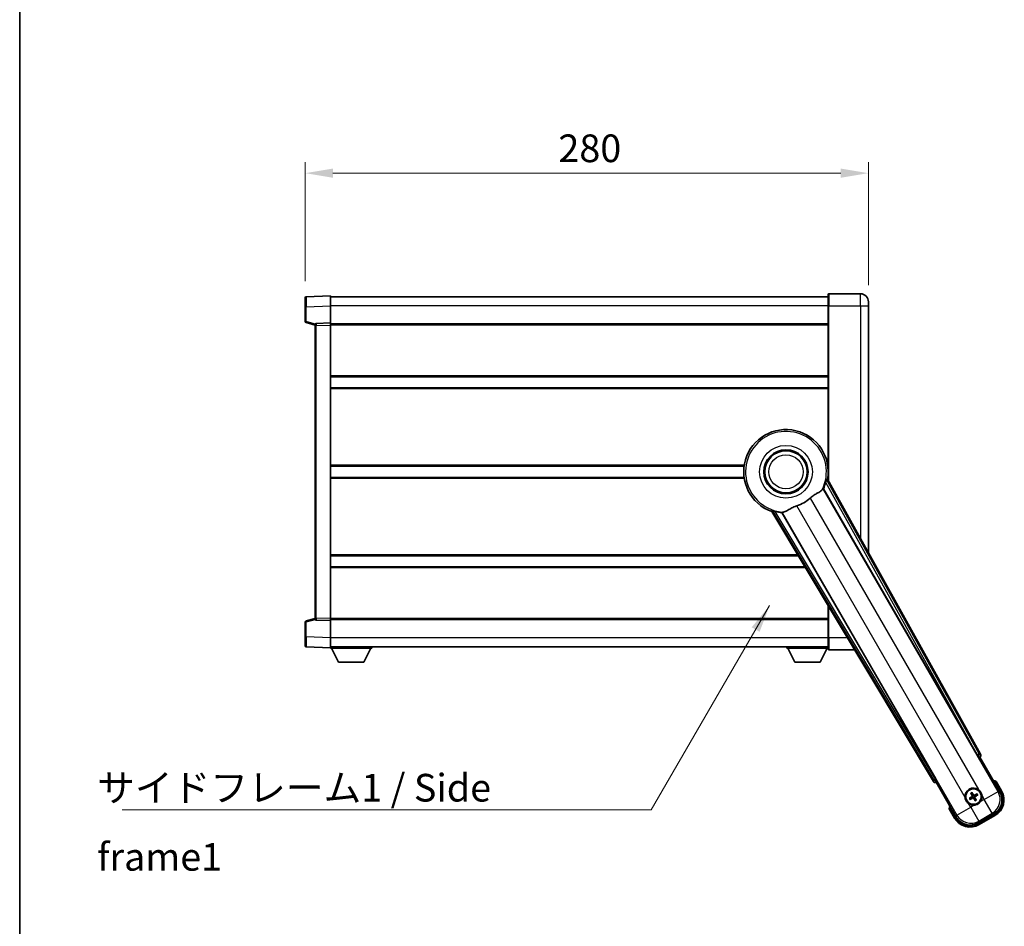
# Model space of a CAD drawing. Units: millimetres. Extents: x 11 to 11225, y 10 to 1696.
# Drawn here: x 2367 to 2857, y 539 to 989 of the extents above; entities that cross this region are included whole.
import ezdxf

# ---------------------------------------------------------------- set-up
doc = ezdxf.new("R2010")
doc.units = ezdxf.units.MM
for name, color, linetype, lineweight in [('Border (ISO)', 7, 'Continuous', 35), ('Dimension (ISO)', 7, 'Continuous', 18), ('Dimension (ISO) @ 1', 7, 'Continuous', 18), ('Symbol (ISO)', 7, 'Continuous', 18), ('Symbol (ISO) @ 1', 7, 'Continuous', 18), ('Visible (ISO)', 7, 'Continuous', 35), ('Visible Narrow (ISO)', 7, 'Continuous', 25)]:
    doc.layers.add(name, color=color, linetype=linetype, lineweight=lineweight)
doc.styles.add('Note Text (TK)', font='MS PGothic.ttf')
doc.dimstyles.new('Default - Method 1b (TK)', dxfattribs={"dimscale": 6, "dimtxt": 2.5, "dimasz": 2.5, "dimexe": 1, "dimexo": 1.5, "dimgap": 1, "dimtad": 1, "dimtoh": 1, "dimrnd": 1e-08, "dimdsep": 46, "dimtxsty": 'Note Text (TK)', "dimcen": 0.09, "dimdle": 5, "dimclrd": 100, "dimclre": 100, "dimclrt": 7, "dimadec": 1, "dimazin": 1, "dimtfac": 1, "dimtmove": 0, "dimatfit": 3, "dimfxl": 0, "dimtolj": 1, "dimlwd": -1, "dimlwe": -1, "dimarcsym": 0})
doc.dimstyles.new('Default - Method 1b (TK)$7', dxfattribs={"dimscale": 6, "dimtxt": 2.5, "dimasz": 2.5, "dimexe": 1, "dimexo": 1.5, "dimgap": 1, "dimtad": 1, "dimtoh": 1, "dimrnd": 1e-08, "dimdsep": 46, "dimtxsty": 'Note Text (TK)', "dimcen": 0.09, "dimdle": 5, "dimclrd": 256, "dimclre": 100, "dimclrt": 7, "dimadec": 1, "dimazin": 1, "dimtfac": 1, "dimtmove": 0, "dimatfit": 3, "dimfxl": 0, "dimtolj": 1, "dimlwd": -1, "dimlwe": -1, "dimarcsym": 0})

# ---------------------------------------------------------------- blocks, each defined once
blk = doc.blocks.new('図面枠 tk図枠')
at = {"layer": 'Border (ISO)'}
blk.add_line((14.5, 289), (14.5, 8), dxfattribs=at)
blk = doc.blocks.new('*D64')
at = {"layer": 'Defpoints', "color": 0, "transparency": 16777216}
for p in [(2789.38, 913.17), (2509.38, 851.25), (2789.38, 849.17)]:
    blk.add_point(p, dxfattribs=at)
at = {"layer": 'Dimension (ISO)', "color": 100, "transparency": 16777216}
for p, q in [((2509.38, 859.5), (2509.38, 918.67)), ((2789.38, 857.42), (2789.38, 918.67)), ((2523.13, 913.17), (2775.63, 913.17))]:
    blk.add_line(p, q, dxfattribs=at)
for points in [[(2523.13, 915.46), (2523.13, 910.88), (2509.38, 913.17)], [(2775.63, 915.46), (2775.63, 910.88), (2789.38, 913.17)]]:
    blk.add_solid(points, dxfattribs=at)
at = {"layer": 'Dimension (ISO)', "color": 7, "transparency": 16777216, "insert": (2635.24, 925.54), "char_height": 13.75, "attachment_point": 4, "style": 'Note Text (TK)'}
blk.add_mtext('\\A1;280', dxfattribs=at)

msp = doc.modelspace()

# ---------------------------------------------------------------- linework, layer by layer
at = {"layer": 'Visible (ISO)'}
for p, q in [((2521.8844, 852.169), (2509.8669, 851.7494)), ((2521.8844, 852.169), (2521.8844, 847.1721)), ((2769.3844, 847.169), (2769.3844, 852.919)), ((2785.3844, 853.169), (2769.6344, 853.169)), ((2509.3844, 846.7524), (2509.3844, 851.2497)), ((2769.3844, 851.669), (2521.8844, 851.669)), ((2521.8844, 847.1721), (2521.8844, 838.669)), ((2769.3844, 847.169), (2769.3844, 760.3376)), ((2789.3844, 849.169), (2789.3844, 847.169)), ((2789.3844, 724.3732), (2789.3844, 847.169)), ((2509.3844, 846.7524), (2509.3844, 839.3381)), ((2509.7603, 838.8537), (2514.3844, 837.669)), ((2514.3844, 837.4246), (2514.3844, 837.9243)), ((2514.3844, 837.4246), (2514.3844, 691.9135)), ((2521.8844, 838.669), (2514.8669, 838.424)), ((2521.8844, 838.669), (2521.8844, 837.6696)), ((2769.3844, 838.169), (2521.8844, 838.169)), ((2521.8844, 837.6696), (2521.8844, 691.6684)), ((2769.3844, 811.919), (2521.8844, 811.919)), ((2769.3844, 806.419), (2521.8844, 806.419)), ((2727.5652, 767.419), (2521.8844, 767.419)), ((2769.3844, 767.419), (2769.2035, 767.419)), ((2727.5652, 761.919), (2521.8844, 761.919)), ((2845.0993, 624.1854), (2769.0503, 760.9383)), ((2769.3844, 761.919), (2769.2035, 761.919)), ((2766.9609, 756.2687), (2843.4149, 623.8464)), ((2741.2823, 744.9064), (2821.6893, 610.6697)), ((2822.8251, 611.9588), (2746.371, 744.3811)), ((2754.4526, 722.919), (2521.8844, 722.919)), ((2757.7471, 717.419), (2521.8844, 717.419)), ((2769.3844, 697.991), (2769.3844, 682.169)), ((2514.3844, 691.669), (2509.7603, 690.4843)), ((2514.3844, 691.4138), (2514.3844, 691.9135)), ((2514.8669, 690.9141), (2521.8844, 690.669)), ((2521.8844, 691.6684), (2521.8844, 690.669)), ((2769.3844, 691.169), (2521.8844, 691.169)), ((2521.8844, 690.669), (2521.8844, 682.166)), ((2509.3844, 690), (2509.3844, 682.5856)), ((2509.3844, 678.0884), (2509.3844, 682.5856)), ((2521.8844, 682.166), (2521.8844, 677.169)), ((2769.3844, 676.419), (2769.3844, 682.169)), ((2509.8669, 677.5887), (2521.8844, 677.169)), ((2769.3844, 677.669), (2521.8844, 677.669)), ((2521.8844, 677.169), (2521.8844, 676.969)), ((2521.8844, 676.969), (2542.4844, 676.969)), ((2525.9344, 670.069), (2522.3844, 676.969)), ((2538.4344, 670.069), (2541.9844, 676.969)), ((2542.4844, 677.669), (2542.4844, 676.969)), ((2748.7844, 677.669), (2748.7844, 676.969)), ((2748.7844, 676.969), (2769.3844, 676.969)), ((2752.8344, 670.069), (2749.2844, 676.969)), ((2765.3344, 670.069), (2768.8844, 676.969)), ((2769.6344, 676.169), (2782.4556, 676.169)), ((2525.9344, 670.069), (2538.4344, 670.069)), ((2752.8344, 670.069), (2765.3344, 670.069)), ((2843.9822, 623.0236), (2844.7097, 622.8287)), ((2844.7097, 622.8287), (2844.7268, 622.8385)), ((2844.7097, 622.8287), (2854.7249, 605.4818)), ((2823.042, 610.3188), (2823.0591, 610.3287)), ((2823.0591, 610.3287), (2823.254, 611.0562)), ((2833.0743, 592.9818), (2823.0591, 610.3287)), ((2855.5757, 606.0082), (2852.9033, 610.637)), ((2840.2364, 602.6076), (2839.71, 602.3943)), ((2840.0131, 601.8692), (2840.4611, 602.2184)), ((2840.3483, 604.7765), (2840.6975, 604.3286)), ((2841.0867, 604.5533), (2840.8734, 605.0797)), ((2843.2556, 604.4414), (2842.8077, 604.0922)), ((2843.0324, 603.7029), (2843.5588, 603.9163)), ((2842.182, 601.7573), (2842.3954, 601.2309)), ((2842.9205, 601.534), (2842.5713, 601.982)), ((2829.5206, 597.137), (2832.193, 592.5082)), ((2851.8079, 594.5952), (2843.9609, 590.0647)), ((2844.4873, 589.2139), (2852.2815, 593.7139))]:
    msp.add_line(p, q, dxfattribs=at)
for centre, radius in [((2748.3844, 764.669), 11), ((2748.3844, 764.669), 10.5), ((2748.3844, 764.669), 10.5), ((2841.6344, 603.1553), 4), ((2841.6344, 603.1553), 3.8385)]:
    msp.add_circle(centre, radius, dxfattribs=at)
for centre, radius, start, end in [((2769.6344, 852.919), 0.25, 90, 180), ((2785.3844, 849.169), 4, 0, 90), ((2509.8844, 851.2497), 0.5, 92, 180), ((2509.8844, 839.3381), 0.5, 180, 255.63), ((2514.8844, 837.9243), 0.5, 92, 180), ((2748.3844, 764.669), 21, 349.766832, 250.233168), ((2748.3844, 764.669), 20.3876, 335.66743, 345.295726), ((2748.3844, 764.669), 17.7503, 287.449905, 312.550095), ((2748.3844, 764.669), 20.3876, 254.704274, 264.33257), ((2509.8844, 690), 0.5, 104.37, 180), ((2514.8844, 691.4138), 0.5, 180, 268), ((2509.8844, 678.0884), 0.5, 180, 268), ((2769.6344, 676.419), 0.25, 180, 270), ((2841.6344, 603.1553), 4.25, 54.8332, 185.1668), ((2846.3944, 594.9107), 17.02, 67.515889, 72.740919), ((2841.6344, 603.1553), 1.5014, 201.392281, 218.607719), ((2841.6344, 603.1553), 1.5014, 111.392281, 128.607719), ((2841.6344, 603.1553), 1.5014, 21.392281, 38.607719), ((2841.6344, 603.1553), 4.25, 324.8332, 5.1668), ((2847.7815, 601.5082), 9, 300, 30), ((2846.3944, 594.9107), 17.02, 167.259081, 172.484111), ((2841.6344, 603.1553), 4.25, 234.8332, 275.1668), ((2841.6344, 603.1553), 1.5014, 291.392281, 308.607719), ((2839.9873, 597.0082), 9, 210, 300)]:
    msp.add_arc(centre, radius, start, end, dxfattribs=at)
for centre, major_axis, ratio, start_param, end_param in [((2843.4907, 623.8902), (-0.5, 0.866), 0.08748866, 1.57079633, 3.05432619), ((2844.2183, 623.7041), (0.971, -0.2686), 0.99255093, 5.50956512, 7.0568055), ((2822.7493, 611.9151), (0.5, -0.866), 0.08748866, 0.08726646, 1.57079633), ((2822.5466, 611.1919), (-0.2529, -0.9752), 0.99255093, 5.50956512, 7.0568055), ((2841.7125, 603.0311), (-5.5008, -3.4598), 0.08715574, 4.81818699, 5.05805658), ((2841.5659, 603.285), (5.7466, 3.0339), 0.08715574, 4.36672138, 4.60659097), ((2841.7641, 603.2238), (3.0339, -5.7466), 0.08715574, 4.36672138, 4.60659097), ((2841.5102, 603.0772), (-3.4598, 5.5008), 0.08715574, 4.81818699, 5.05805658), ((2841.7586, 603.2334), (3.4598, -5.5008), 0.08715574, 4.81818699, 5.05805658), ((2841.7029, 603.0256), (-5.7466, -3.0339), 0.08715574, 4.36672138, 4.60659097), ((2841.5046, 603.0868), (-3.0339, 5.7466), 0.08715574, 4.36672138, 4.60659097), ((2841.5563, 603.2795), (5.5008, 3.4598), 0.08715574, 4.81818699, 5.05805658), ((2847.7397, 601.5194), (7.7863, -2.0863), 0.99243251, 5.50158524, 7.06478537), ((2839.9984, 597.0499), (-2.0863, -7.7863), 0.99243251, 5.50158524, 7.06478537)]:
    msp.add_ellipse(centre, major_axis=major_axis, ratio=ratio, start_param=start_param, end_param=end_param, dxfattribs=at)
for points, knots in [([(2768.1042, 759.494), (2768.1455, 759.6514), (2768.1888, 759.8175), (2768.2796, 760.167), (2768.3265, 760.3478), (2768.3938, 760.5918), (2768.4207, 760.6848), (2768.4542, 760.7815), (2768.4642, 760.8068), (2768.4804, 760.8382), (2768.4867, 760.8461), (2768.4918, 760.8469)], [0.192845303, 0.192845303, 0.192845303, 0.192845303, 0.240507365, 0.240507365, 0.297130074, 0.297130074, 0.334079186, 0.334079186, 0.352553742, 0.352553742, 0.369009283, 0.369009283, 0.369009283, 0.369009283]), ([(2760.3878, 751.5926), (2760.5703, 751.7602), (2760.7565, 751.9212), (2761.2414, 752.3161), (2761.5418, 752.5381), (2762.4408, 753.1525), (2763.0378, 753.4971), (2764.3701, 754.2485), (2765.0791, 754.635), (2765.9527, 755.266), (2766.2087, 755.4981), (2766.3811, 755.732)], [-5.27158626, -5.27158626, -5.27158626, -5.27158626, -5.18721863, -5.18721863, -5.05628435, -5.05628435, -4.79921142, -4.79921142, -4.44219969, -4.44219969, -4.22248819, -4.22248819, -4.22248819, -4.22248819]), ([(2766.3811, 755.732), (2766.3822, 755.7335), (2766.3833, 755.735), (2766.6349, 756.0761), (2766.8047, 756.261), (2766.8924, 756.2653)], [2.102258604, 2.102258604, 2.102258604, 2.102258604, 2.10340374, 2.10340374, 2.370180755, 2.370180755, 2.370180755, 2.370180755]), ([(2741.6407, 745.3444), (2741.644, 745.3484), (2741.654, 745.35), (2741.6892, 745.3482), (2741.7162, 745.3443), (2741.8166, 745.3249), (2741.9106, 745.3018), (2742.1556, 745.238), (2742.3356, 745.1882), (2742.6837, 745.0922), (2742.8492, 745.0466), (2743.0061, 745.0036)], [0.3759847, 0.3759847, 0.3759847, 0.3759847, 0.392440242, 0.392440242, 0.410914798, 0.410914798, 0.44786391, 0.44786391, 0.504486619, 0.504486619, 0.552148681, 0.552148681, 0.552148681, 0.552148681]), ([(2746.4082, 744.4387), (2746.4558, 744.5126), (2746.7009, 744.5672), (2747.122, 744.6145), (2747.1238, 744.6147), (2747.1256, 744.6149)], [2.57632281, 2.57632281, 2.57632281, 2.57632281, 2.843099825, 2.843099825, 2.844244962, 2.844244962, 2.844244962, 2.844244962]), ([(2747.1256, 744.6149), (2747.384, 744.6438), (2747.6744, 744.7314), (2748.527, 745.0928), (2749.1288, 745.4425), (2750.4172, 746.2071), (2751.0782, 746.604), (2752.1529, 747.1368), (2752.5122, 747.2989), (2753.1547, 747.5512), (2753.4284, 747.648), (2753.7072, 747.7356)], [-8.358650844, -8.358650844, -8.358650844, -8.358650844, -8.190003506, -8.190003506, -7.917688575, -7.917688575, -7.676295197, -7.676295197, -7.560988477, -7.560988477, -7.477759094, -7.477759094, -7.477759094, -7.477759094]), ([(2852.5559, 610.2387), (2852.5566, 610.2395), (2852.5573, 610.2404), (2852.5831, 610.2701), (2852.6081, 610.2988), (2852.657, 610.3551), (2852.6809, 610.3824), (2852.744, 610.4549), (2852.7808, 610.497), (2852.8408, 610.5656), (2852.8641, 610.5922), (2852.8953, 610.6278), (2852.9033, 610.637), (2852.9033, 610.637)], [-0.0003347789, -0.0003347789, -0.0003347789, -0.0003347789, 0, 0, 0.011463002, 0.011463002, 0.0228675214, 0.0228675214, 0.0430502261, 0.0430502261, 0.0621538264, 0.0621538264, 0.0807455701, 0.0807455701, 0.0807455701, 0.0807455701]), ([(2839.1866, 599.681), (2839.1095, 599.7353), (2839.0342, 599.7922), (2838.5488, 600.185), (2838.2024, 600.5997), (2837.7052, 601.4609), (2837.5192, 601.9683), (2837.4218, 602.585), (2837.4101, 602.6787), (2837.4016, 602.7725)], [4.535339596, 4.535339596, 4.535339596, 4.535339596, 4.561894963, 4.561894963, 4.711051305, 4.711051305, 4.860207647, 4.860207647, 4.886763014, 4.886763014, 4.886763014, 4.886763014]), ([(2839.565, 602.3099), (2839.5771, 602.3181), (2839.5917, 602.3275), (2839.6186, 602.3445), (2839.6356, 602.3548), (2839.6624, 602.3703), (2839.6769, 602.3783), (2839.6958, 602.388), (2839.7041, 602.3919), (2839.71, 602.3943)], [0.0156348301, 0.0156348301, 0.0156348301, 0.0156348301, 0.0201257115, 0.0201257115, 0.0251836529, 0.0251836529, 0.0301711471, 0.0301711471, 0.0341958184, 0.0341958184, 0.0341958184, 0.0341958184]), ([(2840.3483, 604.7765), (2840.3444, 604.7815), (2840.3392, 604.7891), (2840.3277, 604.8069), (2840.3191, 604.8211), (2840.3036, 604.848), (2840.2941, 604.8653), (2840.2792, 604.8935), (2840.2713, 604.909), (2840.2649, 604.9221)], [0.0459372434, 0.0459372434, 0.0459372434, 0.0459372434, 0.0499619147, 0.0499619147, 0.0549494088, 0.0549494088, 0.0600073503, 0.0600073503, 0.0644982316, 0.0644982316, 0.0644982316, 0.0644982316]), ([(2840.789, 605.2247), (2840.7972, 605.2126), (2840.8066, 605.198), (2840.8236, 605.1711), (2840.8339, 605.1541), (2840.8494, 605.1273), (2840.8574, 605.1127), (2840.8671, 605.0938), (2840.871, 605.0855), (2840.8734, 605.0797)], [0.0156348301, 0.0156348301, 0.0156348301, 0.0156348301, 0.0201257115, 0.0201257115, 0.0251836529, 0.0251836529, 0.0301711471, 0.0301711471, 0.0341958184, 0.0341958184, 0.0341958184, 0.0341958184]), ([(2840.9457, 603.5677), (2840.9642, 603.5318), (2840.977, 603.4897), (2840.9846, 603.4039), (2840.9796, 603.3602), (2840.9556, 603.2825), (2840.9352, 603.2434), (2840.8859, 603.1835), (2840.8596, 603.1604), (2840.8317, 603.1425)], [0, 0, 0, 0, 0.0121827904, 0.0121827904, 0.0243655807, 0.0243655807, 0.0365656453, 0.0365656453, 0.0463302673, 0.0463302673, 0.0463302673, 0.0463302673]), ([(2841.0975, 603.6479), (2841.1205, 603.6088), (2841.1379, 603.566), (2841.1578, 603.4887), (2841.1637, 603.4484), (2841.164, 603.366), (2841.1583, 603.3238), (2841.1378, 603.2474), (2841.1217, 603.208), (2841.0802, 603.1368), (2841.055, 603.1048), (2840.999, 603.0479), (2840.9626, 603.0195), (2840.9232, 602.9971)], [0.2183706741, 0.2183706741, 0.2183706741, 0.2183706741, 0.2324387752, 0.2324387752, 0.2443116158, 0.2443116158, 0.2561844563, 0.2561844563, 0.2680572968, 0.2680572968, 0.2799301374, 0.2799301374, 0.2939982384, 0.2939982384, 0.2939982384, 0.2939982384]), ([(2841.1418, 602.6184), (2841.1809, 602.6414), (2841.2237, 602.6588), (2841.3009, 602.6787), (2841.3413, 602.6846), (2841.4237, 602.6849), (2841.4658, 602.6792), (2841.5423, 602.6587), (2841.5816, 602.6426), (2841.6529, 602.6011), (2841.6849, 602.5759), (2841.7418, 602.5199), (2841.7701, 602.4835), (2841.7925, 602.4441)], [0.2183706741, 0.2183706741, 0.2183706741, 0.2183706741, 0.2324387752, 0.2324387752, 0.2443116158, 0.2443116158, 0.2561844563, 0.2561844563, 0.2680572968, 0.2680572968, 0.2799301374, 0.2799301374, 0.2939982384, 0.2939982384, 0.2939982384, 0.2939982384]), ([(2841.222, 602.4666), (2841.2579, 602.4851), (2841.2999, 602.4979), (2841.3857, 602.5056), (2841.4295, 602.5005), (2841.5072, 602.4765), (2841.5462, 602.4561), (2841.6062, 602.4068), (2841.6293, 602.3805), (2841.6472, 602.3527)], [0, 0, 0, 0, 0.0121827904, 0.0121827904, 0.0243655807, 0.0243655807, 0.0365656453, 0.0365656453, 0.0463302673, 0.0463302673, 0.0463302673, 0.0463302673]), ([(2842.1269, 603.6921), (2842.0879, 603.6692), (2842.0451, 603.6518), (2841.9678, 603.6318), (2841.9275, 603.626), (2841.8451, 603.6257), (2841.8029, 603.6313), (2841.7265, 603.6518), (2841.6871, 603.668), (2841.6159, 603.7095), (2841.5839, 603.7347), (2841.527, 603.7906), (2841.4986, 603.8271), (2841.4762, 603.8665)], [0.2183706741, 0.2183706741, 0.2183706741, 0.2183706741, 0.2324387752, 0.2324387752, 0.2443116158, 0.2443116158, 0.2561844563, 0.2561844563, 0.2680572968, 0.2680572968, 0.2799301374, 0.2799301374, 0.2939982384, 0.2939982384, 0.2939982384, 0.2939982384]), ([(2842.0468, 603.844), (2842.0109, 603.8255), (2841.9688, 603.8127), (2841.883, 603.805), (2841.8393, 603.8101), (2841.7616, 603.834), (2841.7225, 603.8545), (2841.6626, 603.9038), (2841.6395, 603.93), (2841.6216, 603.9579)], [0, 0, 0, 0, 0.0121827904, 0.0121827904, 0.0243655807, 0.0243655807, 0.0365656453, 0.0365656453, 0.0463302673, 0.0463302673, 0.0463302673, 0.0463302673]), ([(2842.1712, 602.6627), (2842.1483, 602.7018), (2842.1309, 602.7446), (2842.1109, 602.8218), (2842.1051, 602.8622), (2842.1048, 602.9446), (2842.1104, 602.9868), (2842.1309, 603.0632), (2842.1471, 603.1025), (2842.1886, 603.1738), (2842.2138, 603.2058), (2842.2697, 603.2627), (2842.3062, 603.291), (2842.3456, 603.3134)], [0.2183706741, 0.2183706741, 0.2183706741, 0.2183706741, 0.2324387752, 0.2324387752, 0.2443116158, 0.2443116158, 0.2561844563, 0.2561844563, 0.2680572968, 0.2680572968, 0.2799301374, 0.2799301374, 0.2939982384, 0.2939982384, 0.2939982384, 0.2939982384]), ([(2842.3231, 602.7429), (2842.3046, 602.7788), (2842.2918, 602.8208), (2842.2841, 602.9066), (2842.2892, 602.9504), (2842.3131, 603.0281), (2842.3336, 603.0671), (2842.3829, 603.1271), (2842.4091, 603.1502), (2842.437, 603.1681)], [0, 0, 0, 0, 0.0121827904, 0.0121827904, 0.0243655807, 0.0243655807, 0.0365656453, 0.0365656453, 0.0463302673, 0.0463302673, 0.0463302673, 0.0463302673]), ([(2843.2556, 604.4414), (2843.2606, 604.4452), (2843.2682, 604.4505), (2843.286, 604.462), (2843.3002, 604.4706), (2843.327, 604.486), (2843.3444, 604.4956), (2843.3726, 604.5105), (2843.3881, 604.5183), (2843.4012, 604.5247)], [0.0459372434, 0.0459372434, 0.0459372434, 0.0459372434, 0.0499619147, 0.0499619147, 0.0549494088, 0.0549494088, 0.0600073503, 0.0600073503, 0.0644982316, 0.0644982316, 0.0644982316, 0.0644982316]), ([(2843.7038, 604.0007), (2843.6917, 603.9925), (2843.6771, 603.983), (2843.6502, 603.9661), (2843.6332, 603.9558), (2843.6064, 603.9403), (2843.5918, 603.9323), (2843.5729, 603.9226), (2843.5646, 603.9187), (2843.5588, 603.9163)], [0.0156348301, 0.0156348301, 0.0156348301, 0.0156348301, 0.0201257115, 0.0201257115, 0.0251836529, 0.0251836529, 0.0301711471, 0.0301711471, 0.0341958184, 0.0341958184, 0.0341958184, 0.0341958184]), ([(2844.0822, 606.6296), (2844.1592, 606.5753), (2844.2345, 606.5184), (2844.7199, 606.1256), (2845.0664, 605.7109), (2845.5636, 604.8497), (2845.7495, 604.3423), (2845.847, 603.7255), (2845.8586, 603.6318), (2845.8671, 603.538)], [4.535339596, 4.535339596, 4.535339596, 4.535339596, 4.561894963, 4.561894963, 4.711051305, 4.711051305, 4.860207647, 4.860207647, 4.886763014, 4.886763014, 4.886763014, 4.886763014]), ([(2830.0392, 597.2387), (2830.0381, 597.2385), (2830.037, 597.2383), (2829.9984, 597.2308), (2829.961, 597.2235), (2829.8878, 597.2093), (2829.8522, 597.2023), (2829.7579, 597.1839), (2829.703, 597.1731), (2829.6136, 597.1554), (2829.579, 597.1485), (2829.5325, 597.1393), (2829.5206, 597.137), (2829.5206, 597.137)], [-0.0809227639, -0.0809227639, -0.0809227639, -0.0809227639, -0.0805886357, -0.0805886357, -0.0691479127, -0.0691479127, -0.0577655589, -0.0577655589, -0.0376220805, -0.0376220805, -0.0185556094, -0.0185556094, 0, 0, 0, 0]), ([(2840.0131, 601.8692), (2840.0082, 601.8653), (2840.0006, 601.8601), (2839.9828, 601.8486), (2839.9685, 601.84), (2839.9417, 601.8245), (2839.9243, 601.815), (2839.8962, 601.8001), (2839.8807, 601.7922), (2839.8676, 601.7858)], [0.0459372434, 0.0459372434, 0.0459372434, 0.0459372434, 0.0499619147, 0.0499619147, 0.0549494088, 0.0549494088, 0.0600073503, 0.0600073503, 0.0644982316, 0.0644982316, 0.0644982316, 0.0644982316]), ([(2845.1087, 600.7075), (2845.0544, 600.6305), (2844.9975, 600.5551), (2844.6047, 600.0697), (2844.19, 599.7233), (2843.3288, 599.2261), (2842.8214, 599.0401), (2842.2046, 598.9427), (2842.1109, 598.931), (2842.0171, 598.9226)], [4.535339596, 4.535339596, 4.535339596, 4.535339596, 4.561894963, 4.561894963, 4.711051305, 4.711051305, 4.860207647, 4.860207647, 4.886763014, 4.886763014, 4.886763014, 4.886763014]), ([(2842.4797, 601.0859), (2842.4716, 601.098), (2842.4621, 601.1126), (2842.4452, 601.1395), (2842.4349, 601.1565), (2842.4194, 601.1833), (2842.4114, 601.1978), (2842.4017, 601.2167), (2842.3977, 601.225), (2842.3954, 601.2309)], [0.0156348301, 0.0156348301, 0.0156348301, 0.0156348301, 0.0201257115, 0.0201257115, 0.0251836529, 0.0251836529, 0.0301711471, 0.0301711471, 0.0341958184, 0.0341958184, 0.0341958184, 0.0341958184]), ([(2842.9205, 601.534), (2842.9243, 601.5291), (2842.9296, 601.5215), (2842.9411, 601.5037), (2842.9497, 601.4894), (2842.9651, 601.4626), (2842.9747, 601.4452), (2842.9895, 601.4171), (2842.9974, 601.4016), (2843.0038, 601.3885)], [0.0459372434, 0.0459372434, 0.0459372434, 0.0459372434, 0.0499619147, 0.0499619147, 0.0549494088, 0.0549494088, 0.0600073503, 0.0600073503, 0.0644982316, 0.0644982316, 0.0644982316, 0.0644982316])]:
    msp.add_open_spline(points, degree=3, knots=knots, dxfattribs=at)
for points in [[(2769.0503, 760.9383), (2768.7694, 760.8917), (2768.4918, 760.8469)], [(2766.8924, 756.2653), (2766.9266, 756.267), (2766.9609, 756.2687)], [(2741.6407, 745.3444), (2741.4632, 745.1264), (2741.2823, 744.9064)], [(2746.371, 744.3811), (2746.3896, 744.4099), (2746.4082, 744.4387)]]:
    msp.add_open_spline(points, degree=2, dxfattribs=at)
for points, weights in [([(2840.9232, 602.9971), (2840.7, 602.8702), (2840.2364, 602.6076)], [1.83096126169, 1.44871715606, 1]), ([(2840.4611, 602.2184), (2840.9203, 602.4886), (2841.1418, 602.6184)], [1, 1.44871715606, 1.83096126169]), ([(2840.6975, 604.3286), (2840.9677, 603.8693), (2841.0975, 603.6479)], [1, 1.44871715606, 1.83096126169]), ([(2841.4762, 603.8665), (2841.3493, 604.0897), (2841.0867, 604.5533)], [1.83096126169, 1.44871715606, 1]), ([(2841.7925, 602.4441), (2841.9194, 602.2209), (2842.182, 601.7573)], [1.83096126169, 1.44871715606, 1]), ([(2842.8077, 604.0922), (2842.3484, 603.822), (2842.1269, 603.6921)], [1, 1.44871715606, 1.83096126169]), ([(2842.5713, 601.982), (2842.3011, 602.4412), (2842.1712, 602.6627)], [1, 1.44871715606, 1.83096126169]), ([(2842.3456, 603.3134), (2842.5688, 603.4403), (2843.0324, 603.7029)], [1.83096126169, 1.44871715606, 1])]:
    msp.add_rational_spline(points, weights, degree=2, dxfattribs=at)
at = {"layer": 'Visible Narrow (ISO)'}
for p, q in [((2769.6344, 853.169), (2769.6344, 847.169)), ((2785.3844, 847.169), (2785.3844, 853.169)), ((2509.8669, 846.7524), (2521.8844, 847.1721)), ((2769.3844, 847.169), (2521.8844, 847.169)), ((2769.6344, 847.169), (2769.3844, 847.169)), ((2769.6344, 759.888), (2769.6344, 847.169)), ((2769.6344, 847.169), (2785.3844, 847.169)), ((2785.3844, 847.169), (2785.3844, 731.566)), ((2785.3844, 847.169), (2789.3844, 847.169)), ((2509.8669, 846.7524), (2509.3844, 846.7524)), ((2509.8669, 839.3381), (2509.8669, 846.7524)), ((2509.8669, 839.3381), (2509.3844, 839.3381)), ((2514.4461, 838.1649), (2509.8669, 839.3381)), ((2514.8669, 837.4246), (2514.3844, 837.4246)), ((2514.8669, 837.4246), (2521.8844, 837.6696)), ((2514.8669, 691.9135), (2514.8669, 837.4246)), ((2769.3844, 837.669), (2521.8844, 837.669)), ((2769.3844, 812.419), (2521.8844, 812.419)), ((2769.3844, 805.919), (2521.8844, 805.919)), ((2727.6374, 767.919), (2521.8844, 767.919)), ((2769.3844, 767.919), (2769.1314, 767.919)), ((2727.6374, 761.419), (2521.8844, 761.419)), ((2768.1042, 759.494), (2843.5085, 623.9004)), ((2844.3792, 624.3846), (2768.4918, 760.8469)), ((2769.3844, 761.419), (2769.1314, 761.419)), ((2853.805, 605.7283), (2766.8924, 756.2653)), ((2760.3878, 751.5926), (2844.0822, 606.6296)), ((2741.6407, 745.3444), (2821.8769, 611.3929)), ((2822.7315, 611.9048), (2743.0061, 745.0036)), ((2746.4082, 744.4387), (2833.3208, 593.9017)), ((2837.4016, 602.7725), (2753.7072, 747.7356)), ((2754.1531, 723.419), (2521.8844, 723.419)), ((2758.0466, 716.919), (2521.8844, 716.919)), ((2769.6344, 682.169), (2769.6344, 697.5736)), ((2509.8669, 690), (2514.4461, 691.1732)), ((2514.8669, 691.9135), (2514.3844, 691.9135)), ((2521.8844, 691.6684), (2514.8669, 691.9135)), ((2769.3844, 691.669), (2521.8844, 691.669)), ((2509.3844, 690), (2509.8669, 690)), ((2509.8669, 682.5856), (2509.8669, 690)), ((2509.8669, 682.5856), (2509.3844, 682.5856)), ((2521.8844, 682.166), (2509.8669, 682.5856)), ((2769.3844, 682.169), (2521.8844, 682.169)), ((2769.6344, 682.169), (2769.3844, 682.169)), ((2769.6344, 682.169), (2769.6344, 676.169)), ((2778.8616, 682.169), (2769.6344, 682.169)), ((2843.5085, 623.9004), (2843.4149, 623.8464)), ((2843.5085, 623.9004), (2844.3792, 624.3846)), ((2844.0066, 623.0377), (2843.5085, 623.9004)), ((2843.9822, 623.0236), (2844.0066, 623.0377)), ((2844.0066, 623.0377), (2844.7268, 622.8385)), ((2845.0993, 624.1854), (2844.3792, 624.3846)), ((2822.8251, 611.9588), (2822.7315, 611.9048)), ((2821.8769, 611.3929), (2821.6893, 610.6697)), ((2821.8769, 611.3929), (2822.7315, 611.9048)), ((2822.7315, 611.9048), (2823.2296, 611.0421)), ((2823.042, 610.3188), (2823.2296, 611.0421)), ((2823.2296, 611.0421), (2823.254, 611.0562)), ((2852.5559, 610.2387), (2855.1427, 605.7582)), ((2840.8317, 603.1425), (2840.9232, 602.9971)), ((2840.9457, 603.5677), (2841.0975, 603.6479)), ((2841.222, 602.4666), (2841.1418, 602.6184)), ((2841.6216, 603.9579), (2841.4762, 603.8665)), ((2841.6472, 602.3527), (2841.7925, 602.4441)), ((2842.0468, 603.844), (2842.1269, 603.6921)), ((2842.3231, 602.7429), (2842.1712, 602.6627)), ((2842.437, 603.1681), (2842.3456, 603.3134)), ((2845.8671, 603.538), (2846.9032, 601.7435)), ((2846.9032, 601.7435), (2853.805, 605.7283)), ((2854.7249, 605.4818), (2853.805, 605.7283)), ((2855.1427, 605.7582), (2855.5757, 606.0082)), ((2832.626, 592.7582), (2830.0392, 597.2387)), ((2833.3208, 593.9017), (2840.2226, 597.8865)), ((2840.2226, 597.8865), (2839.1866, 599.681)), ((2842.0171, 598.9226), (2840.2226, 597.8865)), ((2840.2226, 597.8865), (2844.2074, 590.9847)), ((2846.9032, 601.7435), (2845.1087, 600.7075)), ((2850.8879, 594.8417), (2846.9032, 601.7435)), ((2832.626, 592.7582), (2832.193, 592.5082)), ((2833.3208, 593.9017), (2833.0743, 592.9818)), ((2844.2074, 590.9847), (2850.8879, 594.8417)), ((2852.0315, 594.147), (2844.2373, 589.647)), ((2850.8879, 594.8417), (2851.8079, 594.5952)), ((2852.0315, 594.147), (2852.2815, 593.7139)), ((2843.9609, 590.0647), (2844.2074, 590.9847)), ((2844.2373, 589.647), (2844.4873, 589.2139))]:
    msp.add_line(p, q, dxfattribs=at)
for radius in [13.1202, 8.5]:
    msp.add_circle((2748.3844, 764.669), radius, dxfattribs=at)
for centre, radius, start, end in [((2748.3844, 764.669), 20.0936, 333.591572, 266.408428), ((2846.3944, 594.9107), 16.52, 68.100936, 70.829494), ((2841.6344, 603.1553), 2.2354, 202.220575, 217.779425), ((2841.6344, 603.1553), 2.0694, 201.576216, 218.423784), ((2841.6344, 603.1553), 2.2354, 112.220575, 127.779425), ((2841.6344, 603.1553), 2.0694, 111.576216, 128.423784), ((2841.6344, 603.1553), 2.0694, 21.576216, 38.423784), ((2841.6344, 603.1553), 2.2354, 22.220575, 37.779425), ((2847.7815, 601.5082), 8.5, 300, 30), ((2846.3944, 594.9107), 16.52, 169.170506, 171.899064), ((2841.6344, 603.1553), 2.0694, 291.576216, 308.423784), ((2841.6344, 603.1553), 2.2354, 292.220575, 307.779425), ((2839.9873, 597.0082), 8.5, 210, 300)]:
    msp.add_arc(centre, radius, start, end, dxfattribs=at)
for centre, major_axis, ratio, start_param, end_param in [((2509.8844, 846.7469), (-0.0174, 5.0024), 0.00348438, 0.00010951, 1.56968786), ((2509.8844, 839.3381), (-0.1241, -0.4844), 0.03380887, 4.72105054, 6.28318531), ((2514.8844, 837.424), (-0.0174, 1), 0.01743381, 0.00030449, 1.56988285), ((2509.8844, 690), (-0.1241, 0.4844), 0.03380887, 0, 1.56213477), ((2514.8844, 691.9141), (0.0174, 1), 0.01743381, 1.57170981, 3.14128816), ((2509.8844, 682.5911), (0.0174, 5.0024), 0.00348438, 1.5719048, 3.14148316), ((2843.5085, 623.9004), (0.2666, 0.9638), 0.99255093, 3.93876879, 5.48600917), ((2822.7315, 611.9048), (0.968, -0.251), 0.99255093, 3.93876879, 5.48600917), ((2846.9032, 601.7435), (2.0706, 7.7274), 0.99243251, 3.93078892, 5.49398905), ((2840.2226, 597.8865), (7.7274, -2.0706), 0.99243251, 3.93078892, 5.49398905)]:
    msp.add_ellipse(centre, major_axis=major_axis, ratio=ratio, start_param=start_param, end_param=end_param, dxfattribs=at)

# ---------------------------------------------------------------- block references
at = {"xscale": 5.5, "yscale": 5.5, "zscale": 5.5}
msp.add_blockref('図面枠 tk図枠', (2287.6523, -34.1654), dxfattribs=at)

# ---------------------------------------------------------------- texts
at = {"layer": 'Symbol (ISO)', "color": 7, "insert": (2405.9214, 614.451), "char_height": 13.75, "width": 261.652045, "attachment_point": 1, "line_spacing_factor": 1.5, "style": 'Note Text (TK)'}
msp.add_mtext('{\\fＭＳ Ｐゴシック|b0|i0;サイドフレーム1 / Side frame1}', dxfattribs=at)

# ---------------------------------------------------------------- dimensions: what is measured, and where the dimension line sits
at = {"layer": 'Dimension (ISO) @ 1', "color": 100, "true_color": 0x00ff3f}
dim = msp.add_linear_dim(base=(2789.3844, 913.169), p1=(2509.3844, 851.2497), p2=(2789.3844, 849.169), angle=180, dimstyle='Default - Method 1b (TK)', override={"dimscale": 1, "dimtxt": 13.75, "dimasz": 13.75, "dimexe": 5.5, "dimexo": 8.25, "dimgap": 5.5, "dimtoh": 0, "dimdec": 2, "dimcen": 0.495, "dimtol": 0, "dimlim": 0, "dimtp": 0, "dimtm": 0, "dimtdec": 2, "dimtix": 0, "dimtofl": 0, "dimtmove": 0, "dimatfit": 1}, dxfattribs=at)
dim.commit()
dim.dimension.update_dxf_attribs({"geometry": '*D64', "text_midpoint": (2649.3844, 913.169), "dimtype": 128})

# ---------------------------------------------------------------- leaders
at = {"layer": 'Symbol (ISO) @ 1', "color": 100, "true_color": 0x00ff40, "annotation_type": 0, "has_hookline": 1, "hookline_direction": 1, "text_width": 249.2969}
msp.add_leader([(2740.2184, 698.1267), (2681.3234, 596.6294), (2667.5734, 596.6294)], dimstyle='Default - Method 1b (TK)$7', override={"dimscale": 1, "dimtxt": 13.75, "dimasz": 13.75, "dimgap": 0, "dimtad": 1}, dxfattribs=at)

doc.saveas('drawing.dxf')
